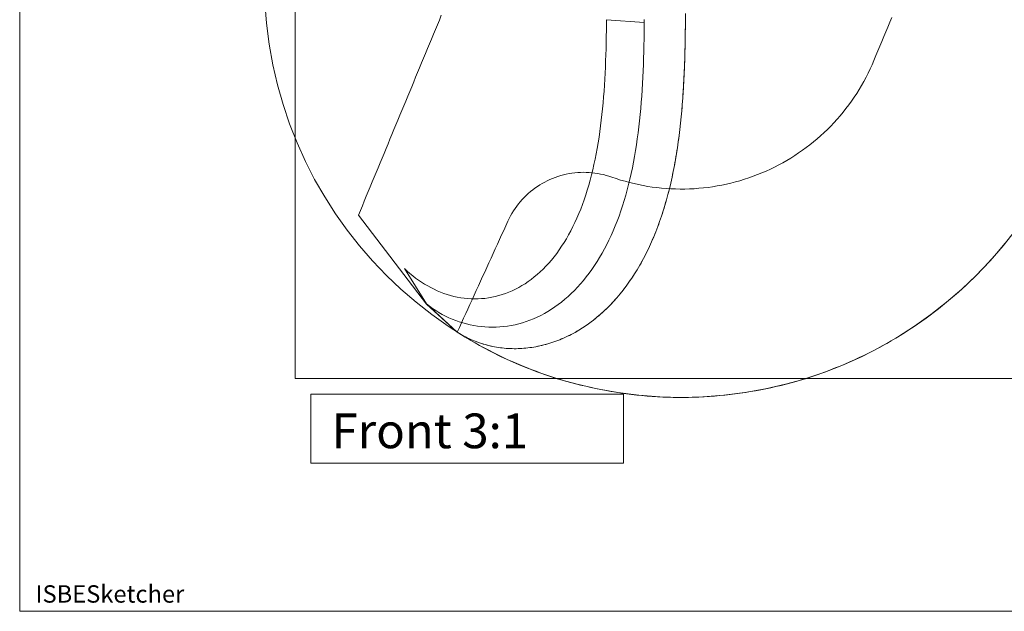
# Model space of a CAD drawing. Units: millimetres. Extents: x -135 to 143, y -100 to 100.
# Drawn here: x -135 to -78, y -100 to -66 of the extents above; entities that cross this region are included whole.
import ezdxf

# ---------------------------------------------------------------- set-up
doc = ezdxf.new("R2010")
doc.units = ezdxf.units.MM
doc.header["$MEASUREMENT"] = 0
for name, color, linetype, lineweight in [('Geo', 7, 'Continuous', 0), ('Rahmen', 7, 'Continuous', 0), ('Text', 7, 'Continuous', 0)]:
    doc.layers.add(name, color=color, linetype=linetype, lineweight=lineweight)
doc.styles.get("Standard").update_dxf_attribs({"font": 'Arial'})

msp = doc.modelspace()

# ---------------------------------------------------------------- linework, layer by layer
at = {"layer": 'Geo'}
for p, q in [((-96.403, -66.0746), (-96.4005, -65.6925)), ((-96.4005, -65.6925), (-96.403, -66.0746)), ((-110.5643, -66.0715), (-110.678, -66.3459)), ((-110.4507, -65.7972), (-110.5643, -66.0715)), ((-100.946, -66.2992), (-100.9503, -66.6564)), ((-100.9438, -66.0639), (-100.946, -66.2992)), ((-98.772, -66.2053), (-100.9438, -66.0639)), ((-98.7705, -66.0374), (-98.7739, -66.4119)), ((-98.7739, -66.4119), (-98.772, -66.2053)), ((-96.4065, -66.4554), (-96.403, -66.0746)), ((-96.403, -66.0746), (-96.4065, -66.4554)), ((-96.4065, -66.4554), (-96.4047, -66.265)), ((-96.4047, -66.265), (-96.403, -66.0746)), ((-96.403, -66.0746), (-96.4018, -65.8836)), ((-84.7551, -66.4769), (-84.6415, -66.2026)), ((-84.6415, -66.2026), (-84.5279, -65.9283)), ((-110.7916, -66.6202), (-110.9052, -66.8945)), ((-110.678, -66.3459), (-110.7916, -66.6202)), ((-100.9503, -66.6564), (-100.9559, -67.0125)), ((-98.7785, -66.7853), (-98.7843, -67.1577)), ((-98.7843, -67.1577), (-98.7785, -66.7853)), ((-98.7739, -66.4119), (-98.7785, -66.7853)), ((-98.7785, -66.7853), (-98.7739, -66.4119)), ((-96.417, -67.2138), (-96.4111, -66.8351)), ((-96.4111, -66.8351), (-96.417, -67.2138)), ((-96.4141, -67.0244), (-96.4111, -66.8351)), ((-96.4111, -66.8351), (-96.4065, -66.4554)), ((-96.4065, -66.4554), (-96.4111, -66.8351)), ((-96.4111, -66.8351), (-96.4088, -66.6453)), ((-96.4088, -66.6453), (-96.4065, -66.4554)), ((-84.9824, -67.0256), (-84.8688, -66.7513)), ((-84.8688, -66.7513), (-84.7551, -66.4769)), ((-111.0188, -67.1688), (-111.1324, -67.4431)), ((-110.9052, -66.8945), (-111.0188, -67.1688)), ((-100.9629, -67.3676), (-100.9714, -67.7216)), ((-100.9559, -67.0125), (-100.9629, -67.3676)), ((-98.7843, -67.1577), (-98.7916, -67.5289)), ((-98.7916, -67.5289), (-98.7843, -67.1577)), ((-96.4244, -67.5914), (-96.417, -67.2138)), ((-96.417, -67.2138), (-96.4244, -67.5914)), ((-96.4244, -67.5914), (-96.4207, -67.4026)), ((-96.4207, -67.4026), (-96.417, -67.2138)), ((-96.417, -67.2138), (-96.4141, -67.0244)), ((-85.2096, -67.5742), (-85.096, -67.2999)), ((-85.096, -67.2999), (-84.9824, -67.0256)), ((-111.3597, -67.9918), (-111.4733, -68.2661)), ((-111.2461, -67.7175), (-111.3597, -67.9918)), ((-111.1324, -67.4431), (-111.2461, -67.7175)), ((-100.9714, -67.7216), (-100.9816, -68.0744)), ((-98.8005, -67.8991), (-98.8111, -68.268)), ((-98.8111, -68.268), (-98.8005, -67.8991)), ((-98.7916, -67.5289), (-98.8005, -67.8991)), ((-98.8005, -67.8991), (-98.7916, -67.5289)), ((-96.4443, -68.3432), (-96.4335, -67.9679)), ((-96.4335, -67.9679), (-96.4443, -68.3432)), ((-96.4389, -68.1556), (-96.4335, -67.9679)), ((-96.4335, -67.9679), (-96.4244, -67.5914)), ((-96.4244, -67.5914), (-96.4335, -67.9679)), ((-96.4335, -67.9679), (-96.429, -67.7796)), ((-96.429, -67.7796), (-96.4244, -67.5914)), ((-85.4369, -68.1229), (-85.3232, -67.8485)), ((-85.3232, -67.8485), (-85.2096, -67.5742)), ((-111.5869, -68.5404), (-111.7005, -68.8148)), ((-111.4733, -68.2661), (-111.5869, -68.5404)), ((-100.9936, -68.4258), (-101.0075, -68.7759)), ((-100.9816, -68.0744), (-100.9936, -68.4258)), ((-98.8111, -68.268), (-98.8236, -68.6357)), ((-98.8236, -68.6357), (-98.8111, -68.268)), ((-96.457, -68.7174), (-96.4443, -68.3432)), ((-96.4443, -68.3432), (-96.457, -68.7174)), ((-96.457, -68.7174), (-96.4507, -68.5303)), ((-96.4507, -68.5303), (-96.4443, -68.3432)), ((-96.4443, -68.3432), (-96.4389, -68.1556)), ((-85.6558, -68.6436), (-85.5505, -68.3972)), ((-85.5505, -68.3972), (-85.4369, -68.1229)), ((-111.8142, -69.0891), (-111.9278, -69.3634)), ((-111.7005, -68.8148), (-111.8142, -69.0891)), ((-101.0236, -69.1245), (-101.0418, -69.4714)), ((-101.0075, -68.7759), (-101.0236, -69.1245)), ((-98.8382, -69.002), (-98.855, -69.3668)), ((-98.855, -69.3668), (-98.8382, -69.002)), ((-98.8236, -68.6357), (-98.8382, -69.002)), ((-98.8382, -69.002), (-98.8236, -68.6357)), ((-96.4889, -69.4616), (-96.4719, -69.0902)), ((-96.4719, -69.0902), (-96.4889, -69.4616)), ((-96.4804, -69.2759), (-96.4719, -69.0902)), ((-96.4719, -69.0902), (-96.457, -68.7174)), ((-96.457, -68.7174), (-96.4719, -69.0902)), ((-96.4719, -69.0902), (-96.4645, -68.9038)), ((-96.4645, -68.9038), (-96.457, -68.7174)), ((-86.0044, -69.368), (-85.8828, -69.1292)), ((-85.8828, -69.1292), (-85.7666, -68.8877)), ((-85.7666, -68.8877), (-85.6558, -68.6436)), ((-112.0414, -69.6377), (-112.155, -69.9121)), ((-111.9278, -69.3634), (-112.0414, -69.6377)), ((-101.0418, -69.4714), (-101.0625, -69.8166)), ((-98.855, -69.3668), (-98.8741, -69.73)), ((-98.8741, -69.73), (-98.855, -69.3668)), ((-96.5084, -69.8315), (-96.4889, -69.4616)), ((-96.4889, -69.4616), (-96.5084, -69.8315)), ((-96.5084, -69.8315), (-96.4987, -69.6465)), ((-96.4987, -69.6465), (-96.4889, -69.4616)), ((-96.4889, -69.4616), (-96.4804, -69.2759)), ((-86.2634, -69.8372), (-86.1312, -69.6041)), ((-86.1312, -69.6041), (-86.0044, -69.368)), ((-112.2686, -70.1864), (-112.3823, -70.4607)), ((-112.155, -69.9121), (-112.2686, -70.1864)), ((-101.0856, -70.1599), (-101.1114, -70.5012)), ((-101.0625, -69.8166), (-101.0856, -70.1599)), ((-98.8957, -70.0916), (-98.9199, -70.4513)), ((-98.9199, -70.4513), (-98.8957, -70.0916)), ((-98.8741, -69.73), (-98.8957, -70.0916)), ((-98.8957, -70.0916), (-98.8741, -69.73)), ((-96.5549, -70.5664), (-96.5303, -70.1998)), ((-96.5303, -70.1998), (-96.5549, -70.5664)), ((-96.5426, -70.3831), (-96.5303, -70.1998)), ((-96.5303, -70.1998), (-96.5084, -69.8315)), ((-96.5084, -69.8315), (-96.5303, -70.1998)), ((-96.5303, -70.1998), (-96.5194, -70.0156)), ((-96.5194, -70.0156), (-96.5084, -69.8315)), ((-86.5431, -70.2944), (-86.4007, -70.0674)), ((-86.4007, -70.0674), (-86.2634, -69.8372)), ((-112.4959, -70.735), (-112.6095, -71.0094)), ((-112.3823, -70.4607), (-112.4959, -70.735)), ((-101.1114, -70.5012), (-101.1398, -70.8404)), ((-98.9468, -70.8091), (-98.9766, -71.1648)), ((-98.9766, -71.1648), (-98.9468, -70.8091)), ((-98.9199, -70.4513), (-98.9468, -70.8091)), ((-98.9468, -70.8091), (-98.9199, -70.4513)), ((-96.5823, -70.9312), (-96.5549, -70.5664)), ((-96.5549, -70.5664), (-96.5823, -70.9312)), ((-96.5823, -70.9312), (-96.5686, -70.7488)), ((-96.5686, -70.7488), (-96.5549, -70.5664)), ((-96.5549, -70.5664), (-96.5426, -70.3831)), ((-87.0002, -70.9557), (-86.8429, -70.7387)), ((-86.8429, -70.7387), (-86.6905, -70.5182)), ((-86.6905, -70.5182), (-86.5431, -70.2944)), ((-112.7231, -71.2837), (-112.8367, -71.558)), ((-112.6095, -71.0094), (-112.7231, -71.2837)), ((-101.1712, -71.1774), (-101.2055, -71.5119)), ((-101.1398, -70.8404), (-101.1712, -71.1774)), ((-98.9766, -71.1648), (-99.0094, -71.5183)), ((-99.0094, -71.5183), (-98.9766, -71.1648)), ((-96.646, -71.6549), (-96.6127, -71.2941)), ((-96.6127, -71.2941), (-96.646, -71.6549)), ((-96.6293, -71.4745), (-96.6127, -71.2941)), ((-96.6127, -71.2941), (-96.5823, -70.9312)), ((-96.5823, -70.9312), (-96.6127, -71.2941)), ((-96.6127, -71.2941), (-96.5975, -71.1126)), ((-96.5975, -71.1126), (-96.5823, -70.9312)), ((-87.5005, -71.5849), (-87.3291, -71.3789)), ((-87.3291, -71.3789), (-87.1622, -71.1691)), ((-87.1622, -71.1691), (-87.0002, -70.9557)), ((-112.9504, -71.8323), (-113.064, -72.1067)), ((-112.8367, -71.558), (-112.9504, -71.8323)), ((-101.2429, -71.844), (-101.2835, -72.1733)), ((-101.2055, -71.5119), (-101.2429, -71.844)), ((-99.0453, -71.8696), (-99.0844, -72.2184)), ((-99.0844, -72.2184), (-99.0453, -71.8696)), ((-99.0094, -71.5183), (-99.0453, -71.8696)), ((-99.0453, -71.8696), (-99.0094, -71.5183)), ((-96.6826, -72.0137), (-96.646, -71.6549)), ((-96.646, -71.6549), (-96.6826, -72.0137)), ((-96.6826, -72.0137), (-96.6643, -71.8343)), ((-96.6643, -71.8343), (-96.646, -71.6549)), ((-96.646, -71.6549), (-96.6293, -71.4745)), ((-87.857, -71.9851), (-87.6765, -71.787)), ((-87.6765, -71.787), (-87.5005, -71.5849)), ((-113.1776, -72.381), (-113.2912, -72.6553)), ((-113.064, -72.1067), (-113.1776, -72.381)), ((-101.3273, -72.4998), (-101.3745, -72.8234)), ((-101.2835, -72.1733), (-101.3273, -72.4998)), ((-99.0844, -72.2184), (-99.1269, -72.5647)), ((-99.1269, -72.5647), (-99.0844, -72.2184)), ((-96.7656, -72.7243), (-96.7224, -72.3702)), ((-96.7224, -72.3702), (-96.7656, -72.7243)), ((-96.744, -72.5472), (-96.7224, -72.3702)), ((-96.7224, -72.3702), (-96.6826, -72.0137)), ((-96.6826, -72.0137), (-96.7224, -72.3702)), ((-96.7224, -72.3702), (-96.7025, -72.1919)), ((-96.7025, -72.1919), (-96.6826, -72.0137)), ((-88.4243, -72.5546), (-88.231, -72.369)), ((-88.231, -72.369), (-88.0419, -72.1791)), ((-88.0419, -72.1791), (-87.857, -71.9851)), ((-113.4048, -72.9296), (-113.5185, -73.204)), ((-113.2912, -72.6553), (-113.4048, -72.9296)), ((-101.3745, -72.8234), (-101.4252, -73.1438)), ((-99.1728, -72.9083), (-99.2223, -73.249)), ((-99.2223, -73.249), (-99.1728, -72.9083)), ((-99.1269, -72.5647), (-99.1728, -72.9083)), ((-99.1728, -72.9083), (-99.1269, -72.5647)), ((-96.8627, -73.425), (-96.8124, -73.0759)), ((-96.8124, -73.0759), (-96.8627, -73.425)), ((-96.8376, -73.2505), (-96.8124, -73.0759)), ((-96.8124, -73.0759), (-96.7656, -72.7243)), ((-96.7656, -72.7243), (-96.8124, -73.0759)), ((-96.8124, -73.0759), (-96.789, -72.9001)), ((-96.789, -72.9001), (-96.7656, -72.7243)), ((-96.7656, -72.7243), (-96.744, -72.5472)), ((-89.2377, -73.2524), (-89.0285, -73.0848)), ((-89.0285, -73.0848), (-88.8232, -72.9126)), ((-88.8232, -72.9126), (-88.6218, -72.7358)), ((-88.6218, -72.7358), (-88.4243, -72.5546)), ((-113.6321, -73.4783), (-113.7457, -73.7526)), ((-113.5185, -73.204), (-113.6321, -73.4783)), ((-101.4795, -73.461), (-101.5373, -73.7748)), ((-101.4252, -73.1438), (-101.4795, -73.461)), ((-99.2753, -73.5869), (-99.3322, -73.9216)), ((-99.3322, -73.9216), (-99.2753, -73.5869)), ((-99.2223, -73.249), (-99.2753, -73.5869)), ((-99.2753, -73.5869), (-99.2223, -73.249)), ((-96.9168, -73.7713), (-96.8627, -73.425)), ((-96.8627, -73.425), (-96.9168, -73.7713)), ((-96.9168, -73.7713), (-96.8898, -73.5982)), ((-96.8898, -73.5982), (-96.8627, -73.425)), ((-96.8627, -73.425), (-96.8376, -73.2505)), ((-89.8868, -73.7266), (-89.6669, -73.5734)), ((-89.6669, -73.5734), (-89.4505, -73.4153)), ((-89.4505, -73.4153), (-89.2377, -73.2524)), ((-113.8593, -74.0269), (-113.9729, -74.3013)), ((-113.7457, -73.7526), (-113.8593, -74.0269)), ((-101.5989, -74.0851), (-101.6643, -74.3916)), ((-101.5373, -73.7748), (-101.5989, -74.0851)), ((-99.3322, -73.9216), (-99.3928, -74.253)), ((-99.3928, -74.253), (-99.3322, -73.9216)), ((-97.0365, -74.4554), (-96.9747, -74.1149)), ((-96.9747, -74.1149), (-97.0365, -74.4554)), ((-97.0056, -74.2851), (-96.9747, -74.1149)), ((-96.9747, -74.1149), (-96.9168, -73.7713)), ((-96.9168, -73.7713), (-96.9747, -74.1149)), ((-96.9747, -74.1149), (-96.9458, -73.9431)), ((-96.9458, -73.9431), (-96.9168, -73.7713)), ((-90.7988, -74.2893), (-90.5662, -74.1563)), ((-90.5662, -74.1563), (-90.3365, -74.0181)), ((-90.3365, -74.0181), (-90.11, -73.8749)), ((-90.11, -73.8749), (-89.8868, -73.7266)), ((-114.0866, -74.5756), (-114.2002, -74.8499)), ((-113.9729, -74.3013), (-114.0866, -74.5756)), ((-101.7334, -74.6942), (-101.8065, -74.9929)), ((-101.6643, -74.3916), (-101.7334, -74.6942)), ((-99.4573, -74.5811), (-99.5259, -74.9057)), ((-99.5259, -74.9057), (-99.4573, -74.5811)), ((-99.3928, -74.253), (-99.4573, -74.5811)), ((-99.4573, -74.5811), (-99.3928, -74.253)), ((-97.1722, -75.1272), (-97.1023, -74.7929)), ((-97.1023, -74.7929), (-97.1722, -75.1272)), ((-97.1373, -74.96), (-97.1023, -74.7929)), ((-97.1023, -74.7929), (-97.0365, -74.4554)), ((-97.0365, -74.4554), (-97.1023, -74.7929)), ((-97.1023, -74.7929), (-97.0694, -74.6242)), ((-97.0694, -74.6242), (-97.0365, -74.4554)), ((-97.0365, -74.4554), (-97.0056, -74.2851)), ((-92.0035, -74.8746), (-91.7575, -74.7684)), ((-91.7575, -74.7684), (-91.5138, -74.6566)), ((-91.5138, -74.6566), (-91.2728, -74.5395)), ((-91.2728, -74.5395), (-91.0344, -74.4171)), ((-91.0344, -74.4171), (-90.7988, -74.2893)), ((-114.3138, -75.1242), (-114.4274, -75.3986)), ((-114.2002, -74.8499), (-114.3138, -75.1242)), ((-104.4976, -75.3998), (-104.35, -75.3247)), ((-104.35, -75.3247), (-104.1998, -75.2548)), ((-104.1998, -75.2548), (-104.0474, -75.1901)), ((-104.0474, -75.1901), (-103.8928, -75.1307)), ((-103.8928, -75.1307), (-103.7362, -75.0766)), ((-103.7362, -75.0766), (-103.5779, -75.028)), ((-103.5779, -75.028), (-103.4179, -74.9849)), ((-103.4179, -74.9849), (-103.2566, -74.9474)), ((-103.2566, -74.9474), (-103.0941, -74.9154)), ((-103.0941, -74.9154), (-102.9306, -74.889)), ((-102.9306, -74.889), (-102.7663, -74.8684)), ((-102.7663, -74.8684), (-102.6013, -74.8533)), ((-102.6013, -74.8533), (-102.436, -74.844)), ((-102.436, -74.844), (-102.2704, -74.8404)), ((-102.2704, -74.8404), (-102.1048, -74.8425)), ((-102.1048, -74.8425), (-101.9393, -74.8504)), ((-101.8835, -75.2874), (-101.9645, -75.5775)), ((-101.9393, -74.8504), (-101.7743, -74.8639)), ((-101.8065, -74.9929), (-101.8835, -75.2874)), ((-101.7743, -74.8639), (-101.6098, -74.8831)), ((-101.6098, -74.8831), (-101.446, -74.908)), ((-101.446, -74.908), (-101.2832, -74.9385)), ((-101.2832, -74.9385), (-101.1216, -74.9746)), ((-101.1216, -74.9746), (-100.9613, -75.0163)), ((-100.9613, -75.0163), (-100.8025, -75.0635)), ((-100.8025, -75.0635), (-100.6455, -75.1161)), ((-100.6455, -75.1161), (-100.3919, -75.2028)), ((-100.3919, -75.2028), (-100.1364, -75.2838)), ((-100.1364, -75.2838), (-99.8792, -75.3591)), ((-99.8792, -75.3591), (-99.6204, -75.4286)), ((-99.5984, -75.2266), (-99.6751, -75.5438)), ((-99.6751, -75.5438), (-99.5984, -75.2266)), ((-99.5259, -74.9057), (-99.5984, -75.2266)), ((-99.5984, -75.2266), (-99.5259, -74.9057)), ((-97.2462, -75.4581), (-97.1722, -75.1272)), ((-97.1722, -75.1272), (-97.2462, -75.4581)), ((-97.2462, -75.4581), (-97.2092, -75.2927)), ((-97.2092, -75.2927), (-97.1722, -75.1272)), ((-97.1722, -75.1272), (-97.1373, -74.96)), ((-93.5239, -75.3944), (-93.2659, -75.322)), ((-93.2659, -75.322), (-93.0095, -75.2439)), ((-93.0095, -75.2439), (-92.755, -75.16)), ((-92.755, -75.16), (-92.5024, -75.0705)), ((-92.5024, -75.0705), (-92.2518, -74.9753)), ((-92.2518, -74.9753), (-92.0035, -74.8746)), ((-114.541, -75.6729), (-114.6547, -75.9472)), ((-114.4274, -75.3986), (-114.541, -75.6729)), ((-105.3213, -75.9526), (-105.1922, -75.8488)), ((-105.1922, -75.8488), (-105.0597, -75.7495)), ((-105.0597, -75.7495), (-104.9238, -75.6548)), ((-104.9238, -75.6548), (-104.7847, -75.5649)), ((-104.7847, -75.5649), (-104.6426, -75.4799)), ((-104.6426, -75.4799), (-104.4976, -75.3998)), ((-102.0495, -75.8632), (-102.1386, -76.1443)), ((-101.9645, -75.5775), (-102.0495, -75.8632)), ((-99.7559, -75.857), (-99.8409, -76.1661)), ((-99.8409, -76.1661), (-99.7559, -75.857)), ((-99.6751, -75.5438), (-99.7559, -75.857)), ((-99.7559, -75.857), (-99.6751, -75.5438)), ((-99.6204, -75.4286), (-99.3601, -75.4923)), ((-99.3601, -75.4923), (-99.0984, -75.5502)), ((-99.0984, -75.5502), (-98.8355, -75.6022)), ((-98.8355, -75.6022), (-98.5715, -75.6484)), ((-98.5715, -75.6484), (-98.3066, -75.6886)), ((-98.3066, -75.6886), (-98.0408, -75.7229)), ((-98.0408, -75.7229), (-97.7743, -75.7513)), ((-97.7743, -75.7513), (-97.5072, -75.7737)), ((-97.5072, -75.7737), (-97.2397, -75.7902)), ((-97.4069, -76.1095), (-97.3244, -75.7856)), ((-97.3244, -75.7856), (-97.4069, -76.1095)), ((-97.3657, -75.9476), (-97.3244, -75.7856)), ((-97.3244, -75.7856), (-97.2462, -75.4581)), ((-97.2462, -75.4581), (-97.3244, -75.7856)), ((-97.3244, -75.7856), (-97.2853, -75.6219)), ((-97.2853, -75.6219), (-97.2462, -75.4581)), ((-97.2397, -75.7902), (-96.9719, -75.8006)), ((-96.9719, -75.8006), (-96.704, -75.8051)), ((-96.704, -75.8051), (-96.436, -75.8036)), ((-96.436, -75.8036), (-96.1681, -75.7961)), ((-96.1681, -75.7961), (-95.9004, -75.7827)), ((-95.9004, -75.7827), (-95.6331, -75.7632)), ((-95.6331, -75.7632), (-95.3663, -75.7378)), ((-95.3663, -75.7378), (-95.1002, -75.7065)), ((-95.1002, -75.7065), (-94.8348, -75.6692)), ((-94.8348, -75.6692), (-94.5703, -75.626)), ((-94.5703, -75.626), (-94.3068, -75.5769)), ((-94.3068, -75.5769), (-94.0445, -75.5219)), ((-94.0445, -75.5219), (-93.7835, -75.4611)), ((-93.7835, -75.4611), (-93.5239, -75.3944)), ((-114.8819, -76.4959), (-114.9955, -76.7702)), ((-114.7683, -76.2215), (-114.8819, -76.4959)), ((-114.6547, -75.9472), (-114.7683, -76.2215)), ((-105.9088, -76.5348), (-105.7995, -76.4104)), ((-105.7995, -76.4104), (-105.6859, -76.2898)), ((-105.6859, -76.2898), (-105.5683, -76.1732)), ((-105.5683, -76.1732), (-105.4467, -76.0608)), ((-105.4467, -76.0608), (-105.3213, -75.9526)), ((-102.2317, -76.4206), (-102.3289, -76.6919)), ((-102.1386, -76.1443), (-102.2317, -76.4206)), ((-99.9302, -76.4709), (-100.0237, -76.7715)), ((-100.0237, -76.7715), (-99.9302, -76.4709)), ((-99.8409, -76.1661), (-99.9302, -76.4709)), ((-99.9302, -76.4709), (-99.8409, -76.1661)), ((-97.5849, -76.746), (-97.4937, -76.4297)), ((-97.4937, -76.4297), (-97.5849, -76.746)), ((-97.5393, -76.5879), (-97.4937, -76.4297)), ((-97.4937, -76.4297), (-97.4069, -76.1095)), ((-97.4069, -76.1095), (-97.4937, -76.4297)), ((-97.4937, -76.4297), (-97.4503, -76.2696)), ((-97.4503, -76.2696), (-97.4069, -76.1095)), ((-97.4069, -76.1095), (-97.3657, -75.9476)), ((-115.1091, -77.0445), (-115.2219, -77.3166)), ((-114.9955, -76.7702), (-115.1091, -77.0445)), ((-106.3876, -77.2093), (-106.3013, -77.0679)), ((-106.3013, -77.0679), (-106.2101, -76.9297)), ((-106.2101, -76.9297), (-106.1142, -76.7946)), ((-106.1142, -76.7946), (-106.0138, -76.6629)), ((-106.0138, -76.6629), (-105.9088, -76.5348)), ((-102.4303, -76.9582), (-102.5357, -77.2192)), ((-102.3289, -76.6919), (-102.4303, -76.9582)), ((-100.1216, -77.0674), (-100.2239, -77.3588)), ((-100.2239, -77.3588), (-100.1216, -77.0674)), ((-100.0237, -76.7715), (-100.1216, -77.0674)), ((-100.1216, -77.0674), (-100.0237, -76.7715)), ((-97.7806, -77.3666), (-97.6806, -77.0584)), ((-97.6806, -77.0584), (-97.7806, -77.3666)), ((-97.7306, -77.2125), (-97.6806, -77.0584)), ((-97.6806, -77.0584), (-97.5849, -76.746)), ((-97.5849, -76.746), (-97.6806, -77.0584)), ((-97.6806, -77.0584), (-97.6327, -76.9022)), ((-97.6327, -76.9022), (-97.5849, -76.746)), ((-97.5849, -76.746), (-97.5393, -76.5879)), ((-111.3013, -82.4257), (-115.2219, -77.3166)), ((-106.6167, -77.65), (-106.5454, -77.5005)), ((-106.5454, -77.5005), (-106.469, -77.3535)), ((-106.469, -77.3535), (-106.3876, -77.2093)), ((-102.6452, -77.4749), (-102.7588, -77.7251)), ((-102.5357, -77.2192), (-102.6452, -77.4749)), ((-100.2239, -77.3588), (-100.3304, -77.6453)), ((-100.3304, -77.6453), (-100.2239, -77.3588)), ((-97.8852, -77.6706), (-97.7806, -77.3666)), ((-97.7806, -77.3666), (-97.8852, -77.6706)), ((-97.8852, -77.6706), (-97.8329, -77.5186)), ((-97.8329, -77.5186), (-97.7806, -77.3666)), ((-97.7806, -77.3666), (-97.7306, -77.2125)), ((-106.9811, -78.4496), (-106.8596, -78.1831)), ((-106.8596, -78.1831), (-106.7381, -77.9165)), ((-106.7381, -77.9165), (-106.6167, -77.65)), ((-102.8765, -77.9695), (-102.9983, -78.2082)), ((-102.7588, -77.7251), (-102.8765, -77.9695)), ((-100.4414, -77.9268), (-100.5567, -78.2033)), ((-100.5567, -78.2033), (-100.4414, -77.9268)), ((-100.3304, -77.6453), (-100.4414, -77.9268)), ((-100.4414, -77.9268), (-100.3304, -77.6453)), ((-98.1078, -78.2653), (-97.9943, -77.9702)), ((-97.9943, -77.9702), (-98.1078, -78.2653)), ((-98.1078, -78.2653), (-98.0511, -78.1178)), ((-98.0511, -78.1178), (-97.9943, -77.9702)), ((-97.9943, -77.9702), (-97.8852, -77.6706)), ((-97.8852, -77.6706), (-97.9943, -77.9702)), ((-97.9943, -77.9702), (-97.9397, -77.8204)), ((-97.9397, -77.8204), (-97.8852, -77.6706)), ((-107.224, -78.9827), (-107.1025, -78.7162)), ((-107.1025, -78.7162), (-106.9811, -78.4496)), ((-103.2538, -78.6676), (-103.3874, -78.888)), ((-103.124, -78.441), (-103.2538, -78.6676)), ((-102.9983, -78.2082), (-103.124, -78.441)), ((-100.8005, -78.7404), (-100.9289, -79.0007)), ((-100.9289, -79.0007), (-100.8005, -78.7404)), ((-100.6764, -78.4745), (-100.8005, -78.7404)), ((-100.8005, -78.7404), (-100.6764, -78.4745)), ((-100.5567, -78.2033), (-100.6764, -78.4745)), ((-100.6764, -78.4745), (-100.5567, -78.2033)), ((-98.3486, -78.8415), (-98.226, -78.5558)), ((-98.226, -78.5558), (-98.3486, -78.8415)), ((-98.3486, -78.8415), (-98.2873, -78.6986)), ((-98.2873, -78.6986), (-98.226, -78.5558)), ((-98.226, -78.5558), (-98.1078, -78.2653)), ((-98.1078, -78.2653), (-98.226, -78.5558)), ((-98.226, -78.5558), (-98.1669, -78.4106)), ((-98.1669, -78.4106), (-98.1078, -78.2653)), ((-107.4669, -79.5158), (-107.3455, -79.2492)), ((-107.3455, -79.2492), (-107.224, -78.9827)), ((-103.6664, -79.3097), (-103.8115, -79.5107)), ((-103.525, -79.1021), (-103.6664, -79.3097)), ((-103.3874, -78.888), (-103.525, -79.1021)), ((-101.0616, -79.2554), (-101.1986, -79.5043)), ((-101.1986, -79.5043), (-101.0616, -79.2554)), ((-100.9289, -79.0007), (-101.0616, -79.2554)), ((-101.0616, -79.2554), (-100.9289, -79.0007)), ((-98.6076, -79.398), (-98.4758, -79.1222)), ((-98.4758, -79.1222), (-98.6076, -79.398)), ((-98.6076, -79.398), (-98.5417, -79.2601)), ((-98.5417, -79.2601), (-98.4758, -79.1222)), ((-98.4758, -79.1222), (-98.3486, -78.8415)), ((-98.3486, -78.8415), (-98.4758, -79.1222)), ((-98.4758, -79.1222), (-98.4122, -78.9819)), ((-98.4122, -78.9819), (-98.3486, -78.8415)), ((-78.2023, -79.1727), (-78.3949, -79.4008)), ((-78.0125, -78.9421), (-78.2023, -79.1727)), ((-107.7098, -80.0489), (-107.5884, -79.7823)), ((-107.5884, -79.7823), (-107.4669, -79.5158)), ((-104.1127, -79.8924), (-104.2687, -80.0729)), ((-103.9603, -79.705), (-104.1127, -79.8924)), ((-103.8115, -79.5107), (-103.9603, -79.705)), ((-101.3399, -79.7472), (-101.4853, -79.9841)), ((-101.4853, -79.9841), (-101.3399, -79.7472)), ((-101.1986, -79.5043), (-101.3399, -79.7472)), ((-101.3399, -79.7472), (-101.1986, -79.5043)), ((-98.8845, -79.9337), (-98.7438, -79.6685)), ((-98.7438, -79.6685), (-98.8845, -79.9337)), ((-98.8845, -79.9337), (-98.8142, -79.8011)), ((-98.8142, -79.8011), (-98.7438, -79.6685)), ((-98.7438, -79.6685), (-98.6076, -79.398)), ((-98.6076, -79.398), (-98.7438, -79.6685)), ((-98.7438, -79.6685), (-98.6757, -79.5332)), ((-98.6757, -79.5332), (-98.6076, -79.398)), ((-78.7886, -79.8499), (-78.9896, -80.0707)), ((-78.5904, -79.6266), (-78.7886, -79.8499)), ((-78.3949, -79.4008), (-78.5904, -79.6266)), ((-112.413, -80.5274), (-112.5669, -80.3839)), ((-112.5669, -80.3839), (-111.3032, -82.4242)), ((-107.9528, -80.582), (-107.8313, -80.3154)), ((-107.8313, -80.3154), (-107.7098, -80.0489)), ((-104.5907, -80.4126), (-104.7566, -80.5717)), ((-104.428, -80.2463), (-104.5907, -80.4126)), ((-104.2687, -80.0729), (-104.428, -80.2463)), ((-101.7886, -80.4392), (-101.9462, -80.6571)), ((-101.9462, -80.6571), (-101.7886, -80.4392)), ((-101.6349, -80.2148), (-101.7886, -80.4392)), ((-101.7886, -80.4392), (-101.6349, -80.2148)), ((-101.4853, -79.9841), (-101.6349, -80.2148)), ((-101.6349, -80.2148), (-101.4853, -79.9841)), ((-99.3331, -80.6962), (-99.1792, -80.4477)), ((-99.1792, -80.4477), (-99.3331, -80.6962)), ((-99.2562, -80.5719), (-99.1792, -80.4477)), ((-99.1792, -80.4477), (-99.0297, -80.1935)), ((-99.0297, -80.1935), (-99.1792, -80.4477)), ((-99.1792, -80.4477), (-99.1044, -80.3206)), ((-99.1044, -80.3206), (-99.0297, -80.1935)), ((-99.0297, -80.1935), (-98.8845, -79.9337)), ((-98.8845, -79.9337), (-99.0297, -80.1935)), ((-99.0297, -80.1935), (-98.9571, -80.0636)), ((-98.9571, -80.0636), (-98.8845, -79.9337)), ((-79.1933, -80.289), (-79.3997, -80.5047)), ((-78.9896, -80.0707), (-79.1933, -80.289)), ((-112.2553, -80.6661), (-112.413, -80.5274)), ((-112.0938, -80.7997), (-112.2553, -80.6661)), ((-111.9287, -80.9279), (-112.0938, -80.7997)), ((-111.7601, -81.0506), (-111.9287, -80.9279)), ((-108.1957, -81.1151), (-108.0742, -80.8485)), ((-108.0742, -80.8485), (-107.9528, -80.582)), ((-105.2725, -81.0043), (-105.4501, -81.1334)), ((-105.0976, -80.8676), (-105.2725, -81.0043)), ((-104.9256, -80.7233), (-105.0976, -80.8676)), ((-104.7566, -80.5717), (-104.9256, -80.7233)), ((-102.1078, -80.8685), (-102.2733, -81.0732)), ((-102.2733, -81.0732), (-102.1078, -80.8685)), ((-101.9462, -80.6571), (-102.1078, -80.8685)), ((-102.1078, -80.8685), (-101.9462, -80.6571)), ((-99.6538, -81.1755), (-99.4914, -80.9388)), ((-99.4914, -80.9388), (-99.6538, -81.1755)), ((-99.5726, -81.0572), (-99.4914, -80.9388)), ((-99.4914, -80.9388), (-99.3331, -80.6962)), ((-99.3331, -80.6962), (-99.4914, -80.9388)), ((-99.4914, -80.9388), (-99.4122, -80.8175)), ((-99.4122, -80.8175), (-99.3331, -80.6962)), ((-99.3331, -80.6962), (-99.2562, -80.5719)), ((-79.8206, -80.9284), (-80.0349, -81.1363)), ((-79.6088, -80.7179), (-79.8206, -80.9284)), ((-79.3997, -80.5047), (-79.6088, -80.7179)), ((-111.5883, -81.1676), (-111.7601, -81.0506)), ((-111.4134, -81.2787), (-111.5883, -81.1676)), ((-111.2356, -81.3837), (-111.4134, -81.2787)), ((-111.0549, -81.4824), (-111.2356, -81.3837)), ((-110.8717, -81.5747), (-111.0549, -81.4824)), ((-110.6861, -81.6603), (-110.8717, -81.5747)), ((-108.4386, -81.6482), (-108.3172, -81.3816)), ((-108.3172, -81.3816), (-108.1957, -81.1151)), ((-106.185, -81.5728), (-106.3742, -81.663)), ((-105.9979, -81.4746), (-106.185, -81.5728)), ((-105.8129, -81.3687), (-105.9979, -81.4746)), ((-105.6303, -81.2549), (-105.8129, -81.3687)), ((-105.4501, -81.1334), (-105.6303, -81.2549)), ((-102.6154, -81.4621), (-102.7919, -81.646)), ((-102.7919, -81.646), (-102.6154, -81.4621)), ((-102.4425, -81.2711), (-102.6154, -81.4621)), ((-102.6154, -81.4621), (-102.4425, -81.2711)), ((-102.2733, -81.0732), (-102.4425, -81.2711)), ((-102.4425, -81.2711), (-102.2733, -81.0732)), ((-99.9912, -81.6305), (-99.8205, -81.4061)), ((-99.8205, -81.4061), (-99.9912, -81.6305)), ((-99.9912, -81.6305), (-99.9058, -81.5183)), ((-99.9058, -81.5183), (-99.8205, -81.4061)), ((-99.8205, -81.4061), (-99.6538, -81.1755)), ((-99.6538, -81.1755), (-99.8205, -81.4061)), ((-99.8205, -81.4061), (-99.7371, -81.2908)), ((-99.7371, -81.2908), (-99.6538, -81.1755)), ((-99.6538, -81.1755), (-99.5726, -81.0572)), ((-80.4712, -81.544), (-80.6932, -81.7438)), ((-80.2518, -81.3415), (-80.4712, -81.544)), ((-80.0349, -81.1363), (-80.2518, -81.3415)), ((-110.4983, -81.7393), (-110.6861, -81.6603)), ((-110.3084, -81.8113), (-110.4983, -81.7393)), ((-110.1166, -81.8763), (-110.3084, -81.8113)), ((-109.9232, -81.9342), (-110.1166, -81.8763)), ((-109.7283, -81.9848), (-109.9232, -81.9342)), ((-109.5321, -82.028), (-109.7283, -81.9848)), ((-109.3348, -82.0638), (-109.5321, -82.028)), ((-109.1367, -82.092), (-109.3348, -82.0638)), ((-108.9378, -82.1126), (-109.1367, -82.092)), ((-108.7384, -82.1254), (-108.9378, -82.1126)), ((-108.5387, -82.1305), (-108.7384, -82.1254)), ((-108.6815, -82.1812), (-108.5601, -81.9147)), ((-108.5601, -81.9147), (-108.4386, -81.6482)), ((-108.3388, -82.1277), (-108.5387, -82.1305)), ((-108.139, -82.1171), (-108.3388, -82.1277)), ((-107.9395, -82.0986), (-108.139, -82.1171)), ((-107.7404, -82.0721), (-107.9395, -82.0986)), ((-107.5419, -82.0376), (-107.7404, -82.0721)), ((-107.3442, -81.9951), (-107.5419, -82.0376)), ((-107.1475, -81.9447), (-107.3442, -81.9951)), ((-106.952, -81.8862), (-107.1475, -81.9447)), ((-106.7578, -81.8198), (-106.952, -81.8862)), ((-106.5652, -81.7454), (-106.7578, -81.8198)), ((-106.3742, -81.663), (-106.5652, -81.7454)), ((-103.3415, -82.1547), (-103.5311, -82.3096)), ((-103.5311, -82.3096), (-103.3415, -82.1547)), ((-103.1551, -81.9924), (-103.3415, -82.1547)), ((-103.3415, -82.1547), (-103.1551, -81.9924)), ((-102.9718, -81.8228), (-103.1551, -81.9924)), ((-103.1551, -81.9924), (-102.9718, -81.8228)), ((-102.7919, -81.646), (-102.9718, -81.8228)), ((-102.9718, -81.8228), (-102.7919, -81.646)), ((-100.5272, -82.2652), (-100.3446, -82.0601)), ((-100.3446, -82.0601), (-100.5272, -82.2652)), ((-100.5272, -82.2652), (-100.4359, -82.1627)), ((-100.4359, -82.1627), (-100.3446, -82.0601)), ((-100.3446, -82.0601), (-100.166, -81.8485)), ((-100.166, -81.8485), (-100.3446, -82.0601)), ((-100.3446, -82.0601), (-100.2553, -81.9543)), ((-100.2553, -81.9543), (-100.166, -81.8485)), ((-100.166, -81.8485), (-99.9912, -81.6305)), ((-99.9912, -81.6305), (-100.166, -81.8485)), ((-100.166, -81.8485), (-100.0786, -81.7395)), ((-100.0786, -81.7395), (-99.9912, -81.6305)), ((-81.1444, -82.1349), (-81.3736, -82.3262)), ((-80.9176, -81.9408), (-81.1444, -82.1349)), ((-80.6932, -81.7438), (-80.9176, -81.9408)), ((-111.1305, -82.5557), (-111.3032, -82.4242)), ((-111.3032, -82.4242), (-109.5338, -84.0458)), ((-111.3032, -82.4242), (-111.1305, -82.5557)), ((-109.5318, -84.0471), (-111.3013, -82.4257)), ((-110.9538, -82.6812), (-111.1305, -82.5557)), ((-111.1305, -82.5557), (-110.9538, -82.6812)), ((-110.7731, -82.8005), (-110.9538, -82.6812)), ((-110.9538, -82.6812), (-110.7731, -82.8005)), ((-109.0459, -82.9809), (-108.9245, -82.7143)), ((-108.9245, -82.7143), (-108.803, -82.4478)), ((-108.803, -82.4478), (-108.6815, -82.1812)), ((-104.1169, -82.7289), (-104.3175, -82.8533)), ((-104.3175, -82.8533), (-104.1169, -82.7289)), ((-103.919, -82.5967), (-104.1169, -82.7289)), ((-104.1169, -82.7289), (-103.919, -82.5967)), ((-103.7236, -82.457), (-103.919, -82.5967)), ((-103.919, -82.5967), (-103.7236, -82.457)), ((-103.5311, -82.3096), (-103.7236, -82.457)), ((-103.7236, -82.457), (-103.5311, -82.3096)), ((-101.0966, -82.8397), (-100.9032, -82.6551)), ((-100.9032, -82.6551), (-101.0966, -82.8397)), ((-100.9999, -82.7474), (-100.9032, -82.6551)), ((-100.9032, -82.6551), (-100.7134, -82.4635)), ((-100.7134, -82.4635), (-100.9032, -82.6551)), ((-100.9032, -82.6551), (-100.8083, -82.5593)), ((-100.8083, -82.5593), (-100.7134, -82.4635)), ((-100.7134, -82.4635), (-100.5272, -82.2652)), ((-100.5272, -82.2652), (-100.7134, -82.4635)), ((-100.7134, -82.4635), (-100.6203, -82.3643)), ((-100.6203, -82.3643), (-100.5272, -82.2652)), ((-81.8392, -82.7003), (-82.0754, -82.8829)), ((-81.6053, -82.5147), (-81.8392, -82.7003)), ((-81.3736, -82.3262), (-81.6053, -82.5147)), ((-110.5887, -82.9136), (-110.7731, -82.8005)), ((-110.7731, -82.8005), (-110.5887, -82.9136)), ((-110.4008, -83.0203), (-110.5887, -82.9136)), ((-110.5887, -82.9136), (-110.4008, -83.0203)), ((-110.2095, -83.1203), (-110.4008, -83.0203)), ((-110.4008, -83.0203), (-110.2095, -83.1203)), ((-110.0151, -83.2136), (-110.2095, -83.1203)), ((-110.2095, -83.1203), (-110.0151, -83.2136)), ((-109.8177, -83.3), (-110.0151, -83.2136)), ((-110.0151, -83.2136), (-109.8177, -83.3)), ((-109.6175, -83.3794), (-109.8177, -83.3)), ((-109.8177, -83.3), (-109.6175, -83.3794)), ((-109.2889, -83.514), (-109.1674, -83.2474)), ((-109.1674, -83.2474), (-109.0459, -82.9809)), ((-105.1414, -83.2725), (-105.3521, -83.3574)), ((-105.3521, -83.3574), (-105.1414, -83.2725)), ((-104.9325, -83.1796), (-105.1414, -83.2725)), ((-105.1414, -83.2725), (-104.9325, -83.1796)), ((-104.7254, -83.0787), (-104.9325, -83.1796)), ((-104.9325, -83.1796), (-104.7254, -83.0787)), ((-104.5203, -82.9699), (-104.7254, -83.0787)), ((-104.7254, -83.0787), (-104.5203, -82.9699)), ((-104.3175, -82.8533), (-104.5203, -82.9699)), ((-104.5203, -82.9699), (-104.3175, -82.8533)), ((-101.6964, -83.3513), (-101.4933, -83.1879)), ((-101.4933, -83.1879), (-101.6964, -83.3513)), ((-101.6964, -83.3513), (-101.5948, -83.2696)), ((-101.5948, -83.2696), (-101.4933, -83.1879)), ((-101.4933, -83.1879), (-101.2933, -83.0174)), ((-101.2933, -83.0174), (-101.4933, -83.1879)), ((-101.4933, -83.1879), (-101.3933, -83.1026)), ((-101.3933, -83.1026), (-101.2933, -83.0174)), ((-101.2933, -83.0174), (-101.0966, -82.8397)), ((-101.0966, -82.8397), (-101.2933, -83.0174)), ((-101.2933, -83.0174), (-101.195, -82.9286)), ((-101.195, -82.9286), (-101.0966, -82.8397)), ((-101.0966, -82.8397), (-100.9999, -82.7474)), ((-82.5546, -83.2393), (-82.7974, -83.413)), ((-82.3139, -83.0626), (-82.5546, -83.2393)), ((-82.0754, -82.8829), (-82.3139, -83.0626)), ((-109.4148, -83.4517), (-109.6175, -83.3794)), ((-109.6175, -83.3794), (-109.4148, -83.4517)), ((-109.5318, -84.0471), (-109.4103, -83.7805)), ((-109.2097, -83.5167), (-109.4148, -83.4517)), ((-109.4148, -83.4517), (-109.2097, -83.5167)), ((-109.4103, -83.7805), (-109.2889, -83.514)), ((-109.0025, -83.5743), (-109.2097, -83.5167)), ((-109.2097, -83.5167), (-109.0025, -83.5743)), ((-108.7933, -83.6244), (-109.0025, -83.5743)), ((-109.0025, -83.5743), (-108.7933, -83.6244)), ((-108.5824, -83.667), (-108.7933, -83.6244)), ((-108.7933, -83.6244), (-108.5824, -83.667)), ((-108.37, -83.7019), (-108.5824, -83.667)), ((-108.5824, -83.667), (-108.37, -83.7019)), ((-108.1562, -83.7291), (-108.37, -83.7019)), ((-108.37, -83.7019), (-108.1562, -83.7291)), ((-107.9414, -83.7485), (-108.1562, -83.7291)), ((-108.1562, -83.7291), (-107.9414, -83.7485)), ((-107.7256, -83.76), (-107.9414, -83.7485)), ((-107.9414, -83.7485), (-107.7256, -83.76)), ((-107.5092, -83.7636), (-107.7256, -83.76)), ((-107.7256, -83.76), (-107.5092, -83.7636)), ((-107.2923, -83.7592), (-107.5092, -83.7636)), ((-107.5092, -83.7636), (-107.2923, -83.7592)), ((-107.0751, -83.7468), (-107.2923, -83.7592)), ((-107.2923, -83.7592), (-107.0751, -83.7468)), ((-106.8578, -83.7264), (-107.0751, -83.7468)), ((-107.0751, -83.7468), (-106.8578, -83.7264)), ((-106.6407, -83.6979), (-106.8578, -83.7264)), ((-106.8578, -83.7264), (-106.6407, -83.6979)), ((-106.4239, -83.6614), (-106.6407, -83.6979)), ((-106.6407, -83.6979), (-106.4239, -83.6614)), ((-106.2077, -83.6167), (-106.4239, -83.6614)), ((-106.4239, -83.6614), (-106.2077, -83.6167)), ((-105.9922, -83.564), (-106.2077, -83.6167)), ((-106.2077, -83.6167), (-105.9922, -83.564)), ((-105.7776, -83.5032), (-105.9922, -83.564)), ((-105.9922, -83.564), (-105.7776, -83.5032)), ((-105.5642, -83.4343), (-105.7776, -83.5032)), ((-105.7776, -83.5032), (-105.5642, -83.4343)), ((-105.3521, -83.3574), (-105.5642, -83.4343)), ((-105.5642, -83.4343), (-105.3521, -83.3574)), ((-102.5368, -83.9308), (-102.3228, -83.7971)), ((-102.3228, -83.7971), (-102.5368, -83.9308)), ((-102.5368, -83.9308), (-102.4298, -83.864)), ((-102.4298, -83.864), (-102.3228, -83.7971)), ((-102.3228, -83.7971), (-102.1113, -83.656)), ((-102.1113, -83.656), (-102.3228, -83.7971)), ((-102.3228, -83.7971), (-102.217, -83.7266)), ((-102.217, -83.7266), (-102.1113, -83.656)), ((-102.1113, -83.656), (-101.9024, -83.5073)), ((-101.9024, -83.5073), (-102.1113, -83.656)), ((-102.1113, -83.656), (-102.0068, -83.5816)), ((-102.0068, -83.5816), (-101.9024, -83.5073)), ((-101.9024, -83.5073), (-101.6964, -83.3513)), ((-101.6964, -83.3513), (-101.9024, -83.5073)), ((-101.9024, -83.5073), (-101.7994, -83.4293)), ((-101.7994, -83.4293), (-101.6964, -83.3513)), ((-83.2896, -83.7513), (-83.5387, -83.9158)), ((-83.0424, -83.5837), (-83.2896, -83.7513)), ((-82.7974, -83.413), (-83.0424, -83.5837)), ((-109.5338, -84.0458), (-109.3463, -84.1605)), ((-109.5338, -84.0458), (-109.44, -84.1031)), ((-109.281, -84.2047), (-109.5338, -84.0458)), ((-109.5338, -84.0458), (-109.5338, -84.0458)), ((-109.3463, -84.1605), (-109.5338, -84.0458)), ((-109.44, -84.1031), (-109.3463, -84.1605)), ((-109.3463, -84.1605), (-109.1545, -84.2684)), ((-109.3463, -84.1605), (-109.2504, -84.2144)), ((-109.1545, -84.2684), (-109.3463, -84.1605)), ((-109.0262, -84.3604), (-109.281, -84.2047)), ((-109.2504, -84.2144), (-109.1545, -84.2684)), ((-109.1545, -84.2684), (-108.9588, -84.3692)), ((-109.1545, -84.2684), (-109.0566, -84.3188)), ((-108.9588, -84.3692), (-109.1545, -84.2684)), ((-109.0566, -84.3188), (-108.9588, -84.3692)), ((-108.7696, -84.5129), (-109.0262, -84.3604)), ((-108.9588, -84.3692), (-108.7593, -84.4629)), ((-108.9588, -84.3692), (-108.859, -84.4161)), ((-108.7593, -84.4629), (-108.9588, -84.3692)), ((-108.859, -84.4161), (-108.7593, -84.4629)), ((-103.6385, -84.4834), (-103.4145, -84.3885)), ((-103.4145, -84.3885), (-103.6385, -84.4834)), ((-103.5265, -84.4359), (-103.4145, -84.3885)), ((-103.4145, -84.3885), (-103.1922, -84.2857)), ((-103.1922, -84.2857), (-103.4145, -84.3885)), ((-103.4145, -84.3885), (-103.3034, -84.3371)), ((-103.3034, -84.3371), (-103.1922, -84.2857)), ((-103.1922, -84.2857), (-102.9717, -84.1751)), ((-102.9717, -84.1751), (-103.1922, -84.2857)), ((-103.1922, -84.2857), (-103.082, -84.2304)), ((-103.082, -84.2304), (-102.9717, -84.1751)), ((-102.9717, -84.1751), (-102.7532, -84.0568)), ((-102.7532, -84.0568), (-102.9717, -84.1751)), ((-102.9717, -84.1751), (-102.8624, -84.116)), ((-102.8624, -84.116), (-102.7532, -84.0568)), ((-102.7532, -84.0568), (-102.5368, -83.9308)), ((-102.5368, -83.9308), (-102.7532, -84.0568)), ((-102.7532, -84.0568), (-102.645, -83.9938)), ((-102.645, -83.9938), (-102.5368, -83.9308)), ((-84.2983, -84.3906), (-84.5554, -84.5425)), ((-84.0432, -84.2355), (-84.2983, -84.3906)), ((-83.79, -84.0772), (-84.0432, -84.2355)), ((-83.5387, -83.9158), (-83.79, -84.0772)), ((-108.511, -84.6623), (-108.7696, -84.5129)), ((-108.7593, -84.4629), (-108.5563, -84.5494)), ((-108.7593, -84.4629), (-108.6578, -84.5062)), ((-108.5563, -84.5494), (-108.7593, -84.4629)), ((-108.6578, -84.5062), (-108.5563, -84.5494)), ((-108.5563, -84.5494), (-108.3499, -84.6285)), ((-108.5563, -84.5494), (-108.4531, -84.589)), ((-108.3499, -84.6285), (-108.5563, -84.5494)), ((-108.2506, -84.8084), (-108.511, -84.6623)), ((-108.4531, -84.589), (-108.3499, -84.6285)), ((-108.3499, -84.6285), (-108.1405, -84.7002)), ((-108.3499, -84.6285), (-108.2452, -84.6644)), ((-108.1405, -84.7002), (-108.3499, -84.6285)), ((-107.9884, -84.9512), (-108.2506, -84.8084)), ((-108.2452, -84.6644), (-108.1405, -84.7002)), ((-108.1405, -84.7002), (-107.9281, -84.7644)), ((-108.1405, -84.7002), (-108.0343, -84.7323)), ((-107.9281, -84.7644), (-108.1405, -84.7002)), ((-108.0343, -84.7323), (-107.9281, -84.7644)), ((-107.7244, -85.0908), (-107.9884, -84.9512)), ((-107.9281, -84.7644), (-107.713, -84.821)), ((-107.9281, -84.7644), (-107.8206, -84.7927)), ((-107.713, -84.821), (-107.9281, -84.7644)), ((-107.8206, -84.7927), (-107.713, -84.821)), ((-107.713, -84.821), (-107.4955, -84.8699)), ((-107.713, -84.821), (-107.6043, -84.8454)), ((-107.4955, -84.8699), (-107.713, -84.821)), ((-107.6043, -84.8454), (-107.4955, -84.8699)), ((-107.4955, -84.8699), (-107.2758, -84.911)), ((-107.4955, -84.8699), (-107.3857, -84.8904)), ((-107.2758, -84.911), (-107.4955, -84.8699)), ((-107.3857, -84.8904), (-107.2758, -84.911)), ((-107.2758, -84.911), (-107.0541, -84.9443)), ((-107.2758, -84.911), (-107.1649, -84.9277)), ((-107.0541, -84.9443), (-107.2758, -84.911)), ((-107.1649, -84.9277), (-107.0541, -84.9443)), ((-107.0541, -84.9443), (-106.8306, -84.9698)), ((-107.0541, -84.9443), (-106.9423, -84.957)), ((-106.8306, -84.9698), (-107.0541, -84.9443)), ((-106.9423, -84.957), (-106.8306, -84.9698)), ((-106.8306, -84.9698), (-106.6055, -84.9873)), ((-106.8306, -84.9698), (-106.718, -84.9785)), ((-106.6055, -84.9873), (-106.8306, -84.9698)), ((-106.718, -84.9785), (-106.6055, -84.9873)), ((-106.6055, -84.9873), (-106.3791, -84.9968)), ((-106.6055, -84.9873), (-106.4923, -84.992)), ((-106.3791, -84.9968), (-106.6055, -84.9873)), ((-106.4923, -84.992), (-106.3791, -84.9968)), ((-106.3791, -84.9968), (-106.1516, -84.9983)), ((-106.3791, -84.9968), (-106.2653, -84.9976)), ((-106.1516, -84.9983), (-106.3791, -84.9968)), ((-106.2653, -84.9976), (-106.1516, -84.9983)), ((-106.1516, -84.9983), (-105.9232, -84.9918)), ((-105.9232, -84.9918), (-106.1516, -84.9983)), ((-106.1516, -84.9983), (-106.0374, -84.9951)), ((-106.0374, -84.9951), (-105.9232, -84.9918)), ((-105.9232, -84.9918), (-105.6941, -84.9773)), ((-105.6941, -84.9773), (-105.9232, -84.9918)), ((-105.9232, -84.9918), (-105.8087, -84.9846)), ((-105.8087, -84.9846), (-105.6941, -84.9773)), ((-105.6941, -84.9773), (-105.4646, -84.9547)), ((-105.4646, -84.9547), (-105.6941, -84.9773)), ((-105.6941, -84.9773), (-105.5794, -84.966)), ((-105.5794, -84.966), (-105.4646, -84.9547)), ((-105.4646, -84.9547), (-105.2349, -84.9239)), ((-105.2349, -84.9239), (-105.4646, -84.9547)), ((-105.4646, -84.9547), (-105.3498, -84.9393)), ((-105.3498, -84.9393), (-105.2349, -84.9239)), ((-105.2349, -84.9239), (-105.0052, -84.8851)), ((-105.0052, -84.8851), (-105.2349, -84.9239)), ((-105.2349, -84.9239), (-105.12, -84.9045)), ((-105.12, -84.9045), (-105.0052, -84.8851)), ((-105.0052, -84.8851), (-104.7757, -84.8383)), ((-104.7757, -84.8383), (-105.0052, -84.8851)), ((-105.0052, -84.8851), (-104.8904, -84.8617)), ((-104.8904, -84.8617), (-104.7757, -84.8383)), ((-104.7757, -84.8383), (-104.5466, -84.7833)), ((-104.5466, -84.7833), (-104.7757, -84.8383)), ((-104.7757, -84.8383), (-104.6611, -84.8108)), ((-104.6611, -84.8108), (-104.5466, -84.7833)), ((-104.5466, -84.7833), (-104.3181, -84.7204)), ((-104.3181, -84.7204), (-104.5466, -84.7833)), ((-104.5466, -84.7833), (-104.4323, -84.7518)), ((-104.4323, -84.7518), (-104.3181, -84.7204)), ((-104.3181, -84.7204), (-104.0904, -84.6493)), ((-104.0904, -84.6493), (-104.3181, -84.7204)), ((-104.3181, -84.7204), (-104.2043, -84.6848)), ((-104.2043, -84.6848), (-104.0904, -84.6493)), ((-104.0904, -84.6493), (-103.8638, -84.5703)), ((-103.8638, -84.5703), (-104.0904, -84.6493)), ((-104.0904, -84.6493), (-103.9771, -84.6098)), ((-103.9771, -84.6098), (-103.8638, -84.5703)), ((-103.8638, -84.5703), (-103.6385, -84.4834)), ((-103.6385, -84.4834), (-103.8638, -84.5703)), ((-103.8638, -84.5703), (-103.7512, -84.5268)), ((-103.7512, -84.5268), (-103.6385, -84.4834)), ((-103.6385, -84.4834), (-103.5265, -84.4359)), ((-85.3376, -84.9789), (-85.6019, -85.1178)), ((-85.075, -84.8366), (-85.3376, -84.9789)), ((-84.8143, -84.6912), (-85.075, -84.8366)), ((-84.5554, -84.5425), (-84.8143, -84.6912)), ((-107.4588, -85.2271), (-107.7244, -85.0908)), ((-107.1914, -85.3601), (-107.4588, -85.2271)), ((-106.9224, -85.4897), (-107.1914, -85.3601)), ((-106.6519, -85.616), (-106.9224, -85.4897)), ((-86.4049, -85.5148), (-86.6757, -85.6404)), ((-86.1356, -85.3858), (-86.4049, -85.5148)), ((-85.8679, -85.2534), (-86.1356, -85.3858)), ((-85.6019, -85.1178), (-85.8679, -85.2534)), ((-106.3797, -85.7389), (-106.6519, -85.616)), ((-106.1061, -85.8584), (-106.3797, -85.7389)), ((-105.831, -85.9745), (-106.1061, -85.8584)), ((-105.5545, -86.0872), (-105.831, -85.9745)), ((-105.2766, -86.1964), (-105.5545, -86.0872)), ((-87.7743, -86.1089), (-88.0524, -86.2174)), ((-87.4975, -85.9969), (-87.7743, -86.1089)), ((-87.2221, -85.8815), (-87.4975, -85.9969)), ((-86.9482, -85.7626), (-87.2221, -85.8815)), ((-86.6757, -85.6404), (-86.9482, -85.7626)), ((-104.9973, -86.3021), (-105.2766, -86.1964)), ((-104.7168, -86.4044), (-104.9973, -86.3021)), ((-104.435, -86.5032), (-104.7168, -86.4044)), ((-104.152, -86.5984), (-104.435, -86.5032)), ((-103.8679, -86.6902), (-104.152, -86.5984)), ((-103.5826, -86.7784), (-103.8679, -86.6902)), ((-89.1779, -86.6167), (-89.4623, -86.7077)), ((-88.8947, -86.5221), (-89.1779, -86.6167)), ((-88.6127, -86.4241), (-88.8947, -86.5221)), ((-88.3319, -86.3225), (-88.6127, -86.4241)), ((-88.0524, -86.2174), (-88.3319, -86.3225)), ((-103.2963, -86.863), (-103.5826, -86.7784)), ((-103.0089, -86.944), (-103.2963, -86.863)), ((-102.7205, -87.0215), (-103.0089, -86.944)), ((-102.4312, -87.0954), (-102.7205, -87.0215)), ((-102.141, -87.1657), (-102.4312, -87.0954)), ((-101.85, -87.2324), (-102.141, -87.1657)), ((-101.5581, -87.2954), (-101.85, -87.2324)), ((-91.4816, -87.245), (-91.7736, -87.3073)), ((-91.1903, -87.1791), (-91.4816, -87.245)), ((-90.9, -87.1095), (-91.1903, -87.1791)), ((-90.6105, -87.0363), (-90.9, -87.1095)), ((-90.3219, -86.9595), (-90.6105, -87.0363)), ((-90.0344, -86.8792), (-90.3219, -86.9595)), ((-89.7478, -86.7952), (-90.0344, -86.8792)), ((-89.4623, -86.7077), (-89.7478, -86.7952)), ((-101.2655, -87.3548), (-101.5581, -87.2954)), ((-100.9721, -87.4106), (-101.2655, -87.3548)), ((-100.6781, -87.4627), (-100.9721, -87.4106)), ((-100.3835, -87.5111), (-100.6781, -87.4627)), ((-100.0883, -87.5559), (-100.3835, -87.5111)), ((-99.7925, -87.597), (-100.0883, -87.5559)), ((-99.4963, -87.6344), (-99.7925, -87.597)), ((-99.1996, -87.6681), (-99.4963, -87.6344)), ((-98.9025, -87.6982), (-99.1996, -87.6681)), ((-98.6051, -87.7245), (-98.9025, -87.6982)), ((-98.3074, -87.7471), (-98.6051, -87.7245)), ((-98.0094, -87.766), (-98.3074, -87.7471)), ((-97.7112, -87.7813), (-98.0094, -87.766)), ((-97.4128, -87.7928), (-97.7112, -87.7813)), ((-97.1143, -87.8006), (-97.4128, -87.7928)), ((-96.8158, -87.8046), (-97.1143, -87.8006)), ((-96.5172, -87.805), (-96.8158, -87.8046)), ((-96.2186, -87.8017), (-96.5172, -87.805)), ((-95.9201, -87.7946), (-96.2186, -87.8017)), ((-95.6217, -87.7838), (-95.9201, -87.7946)), ((-95.3234, -87.7693), (-95.6217, -87.7838)), ((-95.0254, -87.7511), (-95.3234, -87.7693)), ((-94.7276, -87.7292), (-95.0254, -87.7511)), ((-94.4301, -87.7036), (-94.7276, -87.7292)), ((-94.133, -87.6743), (-94.4301, -87.7036)), ((-93.8362, -87.6413), (-94.133, -87.6743)), ((-93.5399, -87.6046), (-93.8362, -87.6413)), ((-93.244, -87.5642), (-93.5399, -87.6046)), ((-92.9487, -87.5202), (-93.244, -87.5642)), ((-92.654, -87.4725), (-92.9487, -87.5202)), ((-92.3598, -87.4211), (-92.654, -87.4725)), ((-92.0663, -87.366), (-92.3598, -87.4211)), ((-91.7736, -87.3073), (-92.0663, -87.366))]:
    msp.add_line(p, q, dxfattribs=at)
msp.add_circle((-96.6372, -63.8053), 24, dxfattribs=at)
at = {"layer": 'Rahmen'}
for points in [[(-134.717, 99.8186), (143.2511, 99.8186), (143.2511, -100.1234), (-134.717, -100.1234)], [(-118.8679, -41.6038), (-74.0639, -41.6038), (-74.0639, -86.7126), (-118.8679, -86.7126)], [(-117.9536, -87.627), (-99.971, -87.627), (-99.971, -91.5893), (-117.9536, -91.5893)]]:
    msp.add_lwpolyline(points, close=True, dxfattribs=at)

# ---------------------------------------------------------------- texts
at = {"layer": 'Text'}
for s, height, p in [('Front 3:1', 2, (-116.7655, -90.7304)), ('ISBESketcher', 1, (-133.8026, -99.6234))]:
    msp.add_text(s, height=height, dxfattribs=at).set_placement(p)

doc.saveas('drawing.dxf')
